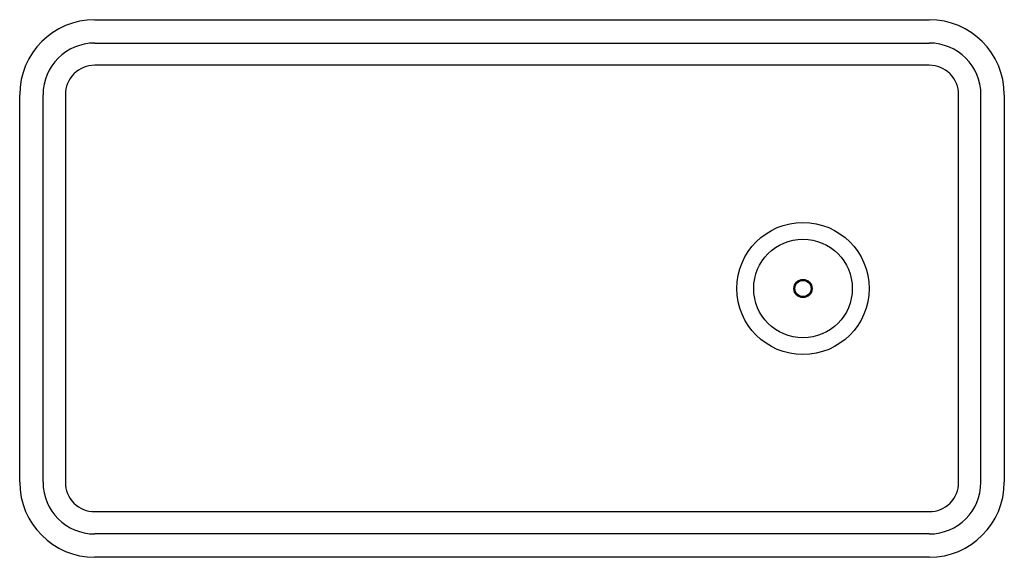
# Model space of a CAD drawing. Extents: x 99.3 to 132.8, y 27.4 to 45.7.
import ezdxf

# ---------------------------------------------------------------- set-up
doc = ezdxf.new("R2010")
doc.units = 0
doc.header["$LTSCALE"] = 0.64311
doc.layers.get('0').update_dxf_attribs({"color": 255, "linetype": 'CONTINUOUS'})
doc.layers.get('DEFPOINTS').update_dxf_attribs({"linetype": 'CONTINUOUS'})
doc.styles.get("Standard").update_dxf_attribs({"font": 'txt', "width": 0.8})

msp = doc.modelspace()

# ---------------------------------------------------------------- linework, layer by layer
for p, q in [((101.817, 45.669), (130.21, 45.669)), ((101.816, 44.875), (130.21, 44.875)), ((130.211, 44.116), (101.815, 44.116)), ((99.263, 29.923), (99.263, 43.116)), ((100.058, 29.922), (100.058, 43.116)), ((100.817, 43.117), (100.817, 29.921)), ((131.21, 29.921), (131.21, 43.117)), ((131.969, 29.922), (131.969, 43.116)), ((132.763, 43.116), (132.763, 29.923)), ((101.815, 28.923), (130.211, 28.923)), ((130.21, 28.164), (101.816, 28.164)), ((130.21, 27.369), (101.817, 27.369))]:
    msp.add_line(p, q)
for radius in [2.25, 1.678, 0.31, 0.276]:
    msp.add_circle((125.914, 36.519), radius)
for centre, radius, start, end in [((101.817, 43.116), 2.553, 90, 180), ((130.21, 43.116), 2.553, 0, 90), ((101.818, 43.115), 1.76, 90.0398, 179.9705), ((130.209, 43.115), 1.76, 0.0311, 89.9596), ((101.815, 43.118), 0.998, 89.9675, 180.0325), ((130.212, 43.118), 0.998, 359.9674, 90.0326), ((101.817, 29.923), 2.553, 180, 270), ((101.818, 29.923), 1.76, 180.0295, 269.9602), ((101.815, 29.921), 0.998, 179.9673, 270.0327), ((130.21, 29.923), 2.553, 270, 0), ((130.209, 29.923), 1.759, 270.0276, 359.9742), ((130.212, 29.921), 0.998, 269.9675, 0.0325)]:
    msp.add_arc(centre, radius, start, end)

# ---------------------------------------------------------------- texts
at = {"layer": 'DEFPOINTS'}
for tag, p, s in [('MODELNUMBER', (116.01, 36.525), 'K-8206'), ('TRADENAME', (116.01, 36.523), 'CAIRN'), ('PRODUCT', (116.01, 36.521), 'KITCHEN SINK'), ('MATERIAL', (116.01, 36.52), 'NEOROC')]:
    msp.add_attdef(tag, p, s, height=0.001, dxfattribs=at)

doc.saveas('drawing.dxf')
